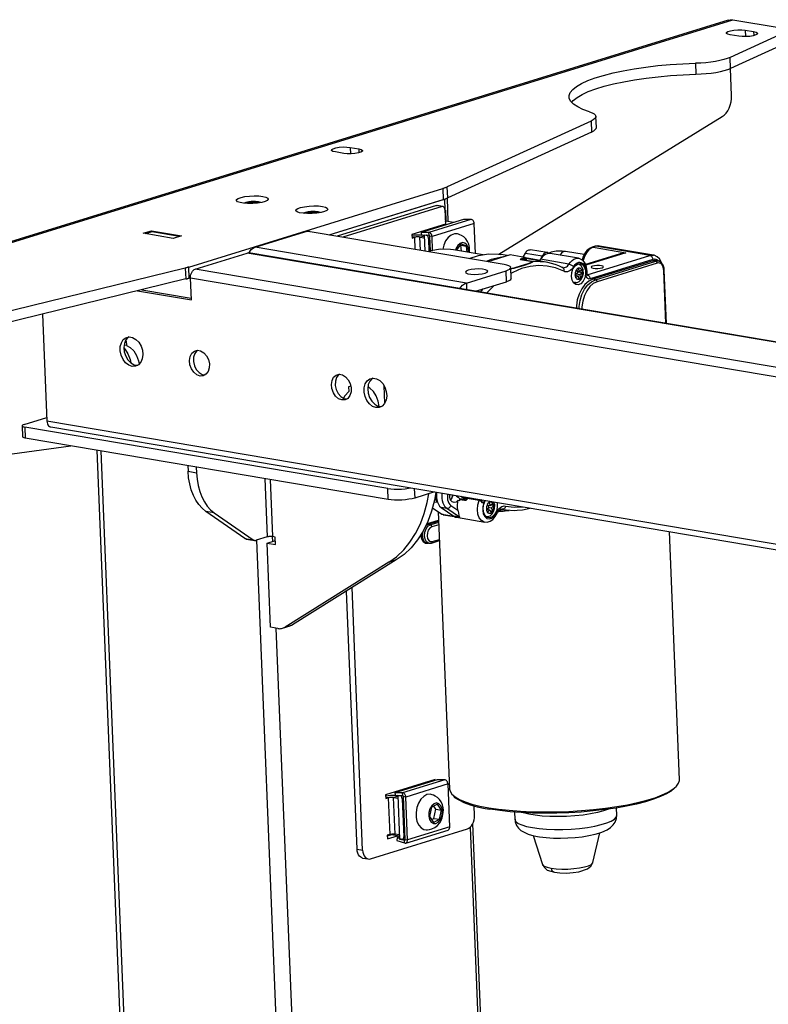
# Model space of a CAD drawing. Extents: x 4 to 230, y 2 to 161.
# Drawn here: x 176 to 183, y 79 to 89 of the extents above; entities that cross this region are included whole.
import ezdxf

# ---------------------------------------------------------------- set-up
doc = ezdxf.new("R2010")
doc.units = 0
doc.header["$MEASUREMENT"] = 0
doc.layers.get('0').update_dxf_attribs({"linetype": 'CONTINUOUS'})

msp = doc.modelspace()

# ---------------------------------------------------------------- linework, layer by layer
at = {"color": 7, "linetype": 'CONTINUOUS'}
for p, q in [((183.012, 89.107), (168.24, 84.543)), ((168.285, 84.546), (183.058, 89.11)), ((183.058, 89.11), (183.544, 89.028)), ((183.586, 88.971), (183.031, 88.717)), ((183.12, 88.938), (183.031, 88.953)), ((183.187, 89.001), (183.276, 88.986)), ((183.187, 89.001), (183.19, 88.934)), ((183.276, 88.986), (183.277, 88.945)), ((183.59, 88.857), (183.036, 88.602)), ((183.036, 88.602), (183.031, 88.717)), ((182.669, 88.656), (182.674, 88.541)), ((183.046, 88.318), (183.034, 88.602)), ((180.616, 86.662), (182.949, 88.099)), ((181.635, 87.986), (181.63, 88.101)), ((181.579, 88.052), (180.079, 87.365)), ((181.579, 88.052), (181.584, 87.937)), ((181.584, 87.937), (180.084, 87.25)), ((179, 87.715), (178.911, 87.73)), ((179.066, 87.778), (179.155, 87.763)), ((179.066, 87.778), (179.069, 87.71)), ((179.155, 87.763), (179.157, 87.721)), ((177.381, 86.528), (180.032, 87.347)), ((180.032, 87.347), (180.037, 87.233)), ((180.084, 87.25), (180.079, 87.365)), ((178.019, 87.205), (177.99, 87.192)), ((178.076, 87.206), (178.019, 87.205)), ((178.019, 87.192), (178.019, 87.205)), ((178.099, 87.197), (178.076, 87.206)), ((178.076, 87.194), (178.076, 87.206)), ((178.845, 86.865), (180.051, 87.237)), ((178.845, 86.865), (180.037, 87.233)), ((179.966, 87.17), (178.93, 86.85)), ((180.026, 87.16), (179.966, 87.17)), ((180.034, 87.161), (179.975, 87.171)), ((180.051, 87.237), (180.055, 87.123)), ((180.09, 87.003), (180.08, 87.249)), ((178.64, 87.099), (178.611, 87.087)), ((178.697, 87.101), (178.64, 87.099)), ((178.641, 87.087), (178.64, 87.099)), ((178.721, 87.092), (178.697, 87.101)), ((178.698, 87.089), (178.697, 87.101)), ((180.026, 87.16), (178.99, 86.84)), ((180.053, 87.13), (180.059, 86.977)), ((180.053, 87.123), (180.06, 87.122)), ((180.054, 87.12), (180.06, 87.122)), ((180.06, 87.122), (180.065, 87.007)), ((180.059, 86.977), (179.709, 86.869)), ((180.247, 87.026), (179.807, 86.89)), ((180.326, 87.026), (179.885, 86.89)), ((180.361, 86.983), (179.92, 86.847)), ((180.058, 87.005), (180.065, 87.007)), ((180.143, 86.994), (180.065, 87.007)), ((180.326, 87.026), (180.247, 87.026)), ((180.373, 86.67), (180.361, 86.983)), ((176.906, 86.881), (176.992, 86.908)), ((177.22, 86.828), (176.906, 86.881)), ((176.997, 86.897), (176.931, 86.877)), ((176.992, 86.908), (177.305, 86.854)), ((176.992, 86.896), (176.992, 86.908)), ((177.286, 86.848), (176.997, 86.897)), ((178.073, 86.735), (178.592, 86.895)), ((180.674, 86.555), (178.647, 86.898)), ((179.709, 86.869), (179.711, 86.831)), ((179.711, 86.87), (179.712, 86.857)), ((179.807, 86.89), (179.811, 86.859)), ((179.885, 86.89), (179.807, 86.89)), ((179.89, 86.86), (179.811, 86.859)), ((179.832, 86.898), (179.813, 86.901)), ((179.837, 86.859), (179.834, 86.859)), ((179.837, 86.866), (179.844, 86.696)), ((179.837, 86.866), (179.858, 86.863)), ((179.89, 86.86), (179.885, 86.89)), ((177.305, 86.854), (177.22, 86.828)), ((179.737, 86.839), (179.71, 86.843)), ((179.711, 86.831), (179.737, 86.839)), ((179.737, 86.839), (179.742, 86.713)), ((179.792, 86.842), (179.838, 86.856)), ((179.792, 86.842), (179.838, 86.834)), ((179.798, 86.704), (179.792, 86.842)), ((179.897, 86.833), (179.883, 86.828)), ((179.883, 86.828), (179.888, 86.69)), ((179.92, 86.847), (179.897, 86.851)), ((179.903, 86.696), (179.897, 86.851)), ((179.926, 86.7), (179.92, 86.847)), ((180.221, 86.77), (180.174, 86.704)), ((180.222, 86.758), (180.215, 86.761)), ((180.281, 86.748), (180.221, 86.77)), ((180.229, 86.695), (180.222, 86.758)), ((180.222, 86.758), (180.281, 86.748)), ((177.447, 86.506), (177.992, 86.675)), ((207.233, 81.727), (177.992, 86.675)), ((207.249, 81.729), (178.008, 86.676)), ((180.278, 86.362), (178.073, 86.735)), ((180.452, 86.657), (180.144, 86.709)), ((180.288, 86.685), (180.281, 86.748)), ((180.734, 86.656), (180.502, 86.584)), ((180.707, 86.648), (180.638, 86.659)), ((180.888, 86.63), (180.734, 86.656)), ((180.89, 86.63), (180.736, 86.656)), ((180.871, 86.633), (180.894, 86.675)), ((180.894, 86.675), (181.071, 86.645)), ((181.123, 86.68), (180.946, 86.71)), ((181.447, 86.62), (181.152, 86.67)), ((181.507, 86.659), (181.313, 86.692)), ((181.882, 86.666), (181.523, 86.555)), ((181.942, 86.678), (181.525, 86.55)), ((181.621, 86.745), (181.591, 86.735)), ((181.631, 86.745), (181.601, 86.736)), ((181.601, 86.736), (181.942, 86.678)), ((182.193, 86.65), (181.631, 86.745)), ((182.23, 86.653), (181.668, 86.748)), ((180.966, 86.586), (180.842, 86.607)), ((180.843, 86.608), (180.967, 86.587)), ((180.894, 86.629), (181.048, 86.602)), ((181.112, 86.581), (180.9, 86.617)), ((181.048, 86.602), (181.043, 86.593)), ((181.071, 86.645), (181.048, 86.602)), ((181.349, 86.56), (181.053, 86.61)), ((181.503, 86.557), (181.503, 86.557)), ((181.538, 86.448), (182.193, 86.65)), ((182.224, 86.607), (181.569, 86.404)), ((182.225, 86.595), (181.597, 86.401)), ((181.626, 86.396), (182.255, 86.59)), ((182.27, 86.569), (181.642, 86.375)), ((182.255, 86.59), (182.225, 86.595)), ((182.279, 86.592), (182.249, 86.597)), ((177.344, 86.518), (169.021, 84.475)), ((177.344, 86.518), (177.349, 86.404)), ((177.386, 86.414), (177.381, 86.528)), ((206.688, 81.559), (177.447, 86.506)), ((180.278, 86.362), (180.693, 86.49)), ((180.697, 86.376), (180.693, 86.49)), ((180.746, 86.409), (180.741, 86.523)), ((181.412, 86.449), (181.411, 86.448)), ((181.438, 86.467), (181.412, 86.449)), ((181.424, 86.442), (181.421, 86.455)), ((181.426, 86.458), (181.464, 86.452)), ((181.43, 86.505), (181.43, 86.503)), ((181.43, 86.503), (181.438, 86.467)), ((181.434, 86.484), (181.458, 86.48)), ((181.437, 86.471), (181.447, 86.478)), ((181.447, 86.478), (181.446, 86.482)), ((181.447, 86.478), (181.491, 86.47)), ((181.45, 86.517), (181.449, 86.519)), ((181.458, 86.48), (181.45, 86.517)), ((181.484, 86.498), (181.458, 86.48)), ((181.464, 86.452), (181.49, 86.47)), ((181.472, 86.415), (181.464, 86.452)), ((181.485, 86.499), (181.484, 86.498)), ((181.49, 86.47), (181.491, 86.47)), ((182.361, 85.939), (182.339, 86.493)), ((182.366, 85.938), (182.344, 86.496)), ((177.349, 86.404), (169.026, 84.361)), ((177.386, 86.414), (177.399, 86.418)), ((177.408, 86.185), (177.399, 86.414)), ((206.599, 81.474), (177.399, 86.414)), ((180.278, 86.362), (180.281, 86.291)), ((180.374, 86.276), (180.697, 86.376)), ((181.393, 86.369), (181.405, 86.367)), ((181.412, 86.444), (181.444, 86.438)), ((181.417, 86.42), (181.418, 86.421)), ((181.418, 86.421), (181.444, 86.438)), ((181.444, 86.438), (181.452, 86.402)), ((181.449, 86.417), (181.472, 86.413)), ((181.452, 86.402), (181.453, 86.4)), ((181.472, 86.413), (181.472, 86.415)), ((181.626, 86.396), (181.597, 86.401)), ((176.845, 86.28), (177.408, 86.185)), ((176.89, 86.291), (177.407, 86.203)), ((180.425, 86.267), (180.454, 86.3)), ((175.856, 86.037), (175.901, 84.921)), ((176.718, 85.755), (176.728, 85.758)), ((176.728, 85.758), (176.73, 85.71)), ((176.73, 85.71), (176.706, 85.714)), ((179.073, 85.286), (179.048, 85.279)), ((179.048, 85.279), (179.05, 85.231)), ((179.429, 85.109), (179.421, 85.287)), ((175.662, 84.884), (175.9, 84.958)), ((203.507, 80.251), (175.901, 84.921)), ((175.642, 84.871), (175.647, 84.756)), ((179.457, 84.217), (175.669, 84.858)), ((175.669, 84.858), (175.674, 84.743)), ((175.94, 84.86), (203.409, 80.212)), ((179.462, 84.102), (175.674, 84.743)), ((168.396, 83.6), (176.149, 84.663)), ((176.422, 84.617), (177.199, 65.483)), ((176.462, 84.61), (177.239, 65.464)), ((177.371, 84.456), (177.374, 84.397)), ((177.374, 84.397), (177.463, 84.382)), ((177.46, 84.441), (177.463, 84.382)), ((178.174, 84.32), (178.198, 83.711)), ((178.23, 84.311), (178.254, 83.714)), ((179.462, 84.102), (179.457, 84.217)), ((179.735, 84.217), (179.739, 84.117)), ((179.947, 84.182), (179.739, 84.117)), ((179.963, 84.179), (179.961, 84.175)), ((180.193, 84.094), (180.208, 84.091)), ((180.207, 84.112), (180.257, 84.104)), ((180.26, 84.09), (180.21, 84.098)), ((180.257, 84.104), (180.219, 84.136)), ((180.248, 84.131), (180.27, 84.113)), ((180.411, 84.091), (180.287, 84.112)), ((180.437, 84.099), (180.439, 84.083)), ((180.461, 84.077), (180.476, 84.091)), ((180.476, 84.091), (180.471, 84.08)), ((179.926, 84.015), (180.022, 83.949)), ((179.943, 84.079), (179.976, 84.073)), ((180.074, 84.009), (180.015, 84.019)), ((180.015, 84.019), (180.146, 83.928)), ((180.205, 83.918), (180.074, 84.009)), ((180.117, 84.04), (180.19, 83.989)), ((180.458, 84.074), (180.461, 84.077)), ((180.464, 84.073), (180.46, 84.07)), ((180.471, 84.08), (180.464, 84.073)), ((180.489, 83.992), (180.487, 83.991)), ((180.512, 84.018), (180.489, 83.992)), ((180.495, 83.999), (180.523, 83.994)), ((180.497, 84.052), (180.498, 84.05)), ((180.498, 84.05), (180.512, 84.018)), ((180.499, 83.968), (180.523, 83.994)), ((180.501, 84.043), (180.53, 84.038)), ((180.507, 83.997), (180.502, 84.008)), ((180.506, 84.033), (180.513, 84.041)), ((180.512, 84.019), (180.54, 84.014)), ((180.516, 84.07), (180.515, 84.072)), ((180.53, 84.038), (180.516, 84.07)), ((180.523, 83.994), (180.537, 83.963)), ((180.526, 83.986), (180.555, 83.981)), ((180.553, 84.065), (180.53, 84.038)), ((180.537, 84.047), (180.565, 84.042)), ((180.54, 84.014), (180.564, 84.04)), ((180.555, 83.983), (180.54, 84.014)), ((180.554, 84.066), (180.553, 84.065)), ((180.555, 83.981), (180.555, 83.983)), ((180.564, 84.04), (180.565, 84.042)), ((180.651, 83.999), (180.624, 83.999)), ((180.648, 84), (180.674, 83.996)), ((180.651, 84), (180.649, 84.001)), ((180.674, 83.996), (180.651, 84)), ((177.648, 83.963), (177.559, 83.978)), ((177.966, 83.695), (177.559, 83.978)), ((177.648, 83.963), (178.055, 83.68)), ((179.871, 83.85), (179.989, 83.887)), ((179.985, 83.975), (180.103, 81.079)), ((180.036, 83.944), (180.022, 83.949)), ((180.022, 83.949), (180.146, 83.928)), ((180.036, 83.943), (180.154, 83.923)), ((180.205, 83.918), (180.146, 83.928)), ((180.174, 83.916), (180.47, 83.866)), ((180.498, 83.967), (180.499, 83.968)), ((180.537, 83.963), (180.537, 83.961)), ((179.878, 83.842), (179.857, 83.83)), ((179.865, 83.848), (179.871, 83.85)), ((179.989, 83.876), (179.878, 83.842)), ((179.901, 83.838), (179.878, 83.842)), ((179.901, 83.838), (179.99, 83.865)), ((179.991, 83.839), (179.917, 83.816)), ((177.966, 83.695), (178.055, 83.68)), ((177.98, 83.689), (178.069, 83.674)), ((178.198, 83.711), (178.085, 83.676)), ((178.087, 83.676), (178.837, 65.194)), ((178.252, 83.714), (178.254, 83.664)), ((178.284, 83.709), (178.254, 83.714)), ((178.287, 83.632), (178.284, 83.709)), ((179.914, 83.647), (179.997, 83.673)), ((179.923, 83.663), (179.997, 83.686)), ((182.502, 81.177), (182.397, 83.767)), ((178.198, 83.647), (178.276, 83.671)), ((178.234, 82.768), (178.198, 83.647)), ((178.198, 83.647), (178.287, 83.632)), ((178.276, 83.671), (178.285, 83.669)), ((179.865, 83.649), (179.889, 83.645)), ((179.885, 83.646), (179.88, 83.644)), ((179.547, 83.471), (178.464, 82.793)), ((179.547, 83.471), (179.469, 83.447)), ((179.469, 83.447), (178.386, 82.769)), ((179.196, 80.441), (179.085, 83.182)), ((179.137, 80.451), (179.028, 83.146)), ((178.311, 82.755), (178.234, 82.768)), ((178.291, 82.758), (179.004, 65.203)), ((178.361, 82.758), (178.439, 82.782)), ((178.386, 82.769), (178.464, 82.793)), ((179.954, 81.178), (179.435, 81.018)), ((179.973, 81.175), (179.533, 81.039)), ((180.052, 81.175), (179.611, 81.039)), ((180.087, 81.132), (179.646, 80.996)), ((179.869, 81.143), (179.85, 81.146)), ((179.896, 81.16), (179.896, 81.152)), ((179.954, 81.169), (179.954, 81.178)), ((180.052, 81.175), (179.973, 81.175)), ((180.105, 80.684), (180.087, 81.132)), ((179.435, 81.018), (179.437, 80.98)), ((179.437, 81.019), (179.438, 81.006)), ((179.518, 80.991), (179.563, 81.005)), ((179.533, 81.039), (179.537, 81.008)), ((179.611, 81.039), (179.533, 81.039)), ((179.615, 81.009), (179.537, 81.008)), ((179.558, 81.047), (179.539, 81.05)), ((179.563, 81.008), (179.56, 81.008)), ((179.563, 81.015), (179.582, 80.557)), ((179.563, 81.015), (179.584, 81.012)), ((179.615, 81.009), (179.611, 81.039)), ((179.646, 80.996), (179.622, 81)), ((179.641, 80.552), (179.622, 81)), ((179.463, 80.988), (179.436, 80.992)), ((179.437, 80.98), (179.463, 80.988)), ((179.463, 80.988), (179.478, 80.606)), ((179.518, 80.991), (179.564, 80.983)), ((179.534, 80.609), (179.518, 80.991)), ((179.623, 80.982), (179.609, 80.977)), ((179.609, 80.977), (179.625, 80.58)), ((179.664, 80.548), (179.646, 80.996)), ((179.978, 80.921), (179.914, 80.889)), ((179.961, 80.868), (179.939, 80.901)), ((180.02, 80.858), (179.978, 80.921)), ((180.363, 80.802), (180.358, 80.904)), ((179.914, 80.889), (179.894, 80.794)), ((179.894, 80.794), (179.936, 80.731)), ((179.94, 80.773), (179.961, 80.868)), ((179.961, 80.868), (180.02, 80.858)), ((179.999, 80.763), (180.02, 80.858)), ((180.782, 80.838), (180.785, 80.763)), ((181.847, 80.806), (181.844, 80.881)), ((179.916, 80.761), (179.94, 80.773)), ((179.936, 80.731), (179.999, 80.763)), ((179.94, 80.773), (179.999, 80.763)), ((180.951, 65.815), (180.346, 80.718)), ((179.279, 80.351), (180.289, 80.663)), ((179.478, 80.606), (179.452, 80.598)), ((179.452, 80.598), (179.454, 80.56)), ((179.498, 80.602), (179.453, 80.587)), ((179.498, 80.602), (179.453, 80.587)), ((179.454, 80.56), (179.558, 80.592)), ((179.498, 80.602), (179.477, 80.605)), ((179.58, 80.588), (179.498, 80.602)), ((179.58, 80.601), (179.534, 80.609)), ((179.646, 80.515), (180.087, 80.651)), ((180.105, 80.684), (179.664, 80.548)), ((179.835, 80.658), (179.861, 80.654)), ((180.317, 80.679), (180.921, 65.795)), ((180.976, 80.594), (181.073, 80.291)), ((181.599, 80.312), (181.671, 80.622)), ((179.555, 80.572), (179.553, 80.542)), ((179.553, 80.542), (179.632, 80.516)), ((179.581, 80.58), (179.555, 80.572)), ((179.555, 80.572), (179.634, 80.545)), ((179.582, 80.557), (179.602, 80.553)), ((179.61, 80.554), (179.64, 80.563)), ((179.625, 80.58), (179.639, 80.584)), ((179.632, 80.516), (179.634, 80.545)), ((179.639, 80.547), (179.634, 80.545)), ((179.641, 80.552), (179.664, 80.548)), ((179.137, 80.451), (179.196, 80.441)), ((179.195, 80.359), (179.254, 80.349))]:
    msp.add_line(p, q, dxfattribs=at)
at = {"color": 7, "linetype": 'CONTINUOUS', "flags": 128}
for points in [[(183.012, 89.107), (183.032, 89.111), (183.058, 89.11)], [(183.031, 88.953), (183.006, 88.96), (182.993, 88.968), (182.993, 88.978), (183.008, 88.988), (183.035, 88.996), (183.071, 89.002), (183.112, 89.005), (183.152, 89.005), (183.187, 89.001)], [(183.276, 88.986), (183.301, 88.98), (183.315, 88.971), (183.314, 88.961), (183.299, 88.952), (183.272, 88.943), (183.236, 88.937), (183.195, 88.934), (183.155, 88.934), (183.12, 88.938)], [(183.031, 88.717), (183.001, 88.705), (182.965, 88.694), (182.924, 88.684), (182.878, 88.675), (182.829, 88.668), (182.777, 88.662), (182.724, 88.658), (182.669, 88.656)], [(181.563, 88.149), (181.495, 88.174), (181.44, 88.2), (181.397, 88.228), (181.368, 88.258), (181.352, 88.288), (181.351, 88.319), (181.363, 88.351), (181.389, 88.383), (181.429, 88.414), (181.481, 88.445), (181.546, 88.475), (181.623, 88.504), (181.711, 88.53), (181.809, 88.555), (181.915, 88.578), (182.03, 88.598), (182.15, 88.616), (182.276, 88.631), (182.405, 88.642), (182.537, 88.651), (182.669, 88.656)], [(181.376, 88.248), (181.394, 88.268), (181.433, 88.3), (181.486, 88.331), (181.551, 88.36), (181.628, 88.389), (181.716, 88.416), (181.813, 88.441), (181.92, 88.463), (182.034, 88.484), (182.155, 88.501), (182.28, 88.516), (182.41, 88.528), (182.542, 88.536), (182.674, 88.541)], [(182.674, 88.541), (182.728, 88.544), (182.782, 88.548), (182.834, 88.553), (182.883, 88.561), (182.929, 88.569), (182.97, 88.579), (183.006, 88.59), (183.036, 88.602)], [(182.949, 88.099), (182.97, 88.115), (182.99, 88.135), (183.007, 88.16), (183.021, 88.188), (183.033, 88.219), (183.041, 88.252), (183.045, 88.285), (183.046, 88.318)], [(181.563, 88.149), (181.59, 88.139), (181.611, 88.128), (181.624, 88.116), (181.63, 88.103), (181.628, 88.091), (181.619, 88.078), (181.603, 88.065), (181.579, 88.052)], [(181.584, 87.937), (181.607, 87.95), (181.624, 87.963), (181.633, 87.976), (181.635, 87.986)], [(178.911, 87.73), (178.885, 87.736), (178.872, 87.745), (178.873, 87.755), (178.888, 87.764), (178.915, 87.773), (178.95, 87.779), (178.991, 87.782), (179.031, 87.781), (179.066, 87.778)], [(179.155, 87.763), (179.181, 87.756), (179.194, 87.747), (179.193, 87.738), (179.178, 87.728), (179.151, 87.72), (179.115, 87.714), (179.075, 87.711), (179.035, 87.711), (179, 87.715)], [(178.154, 87.266), (178.186, 87.258), (178.206, 87.248), (178.211, 87.237), (178.201, 87.225), (178.178, 87.213), (178.142, 87.204), (178.098, 87.197), (178.049, 87.193), (177.999, 87.192), (177.954, 87.195), (177.916, 87.202), (177.89, 87.211), (177.878, 87.222), (177.88, 87.233), (177.897, 87.245), (177.927, 87.256), (177.967, 87.264), (178.014, 87.27), (178.064, 87.272), (178.112, 87.271), (178.154, 87.266)], [(180.079, 87.365), (180.074, 87.363), (180.069, 87.36), (180.063, 87.358), (180.057, 87.356), (180.052, 87.354), (180.045, 87.352), (180.039, 87.35), (180.032, 87.347)], [(178.032, 87.213), (178.008, 87.21), (177.977, 87.204), (177.959, 87.196)], [(178.124, 87.2), (178.116, 87.205), (178.096, 87.21), (178.069, 87.213), (178.038, 87.212), (178.008, 87.209), (177.984, 87.203), (177.969, 87.196), (177.967, 87.194)], [(178.134, 87.203), (178.131, 87.204), (178.108, 87.21), (178.078, 87.214), (178.042, 87.214), (178.032, 87.213)], [(178.776, 87.161), (178.808, 87.153), (178.827, 87.143), (178.833, 87.131), (178.823, 87.119), (178.799, 87.108), (178.764, 87.099), (178.719, 87.091), (178.67, 87.087), (178.621, 87.087), (178.575, 87.09), (178.538, 87.096), (178.512, 87.105), (178.499, 87.116), (178.502, 87.128), (178.518, 87.14), (178.548, 87.151), (178.589, 87.159), (178.636, 87.165), (178.686, 87.167), (178.734, 87.166), (178.776, 87.161)], [(179.966, 87.17), (179.972, 87.171), (179.975, 87.171)], [(180.037, 87.233), (180.044, 87.235), (180.05, 87.237), (180.056, 87.239), (180.062, 87.241), (180.068, 87.243), (180.073, 87.246), (180.079, 87.248), (180.084, 87.25)], [(180.051, 87.237), (180.064, 87.242), (180.065, 87.243)], [(178.654, 87.108), (178.629, 87.105), (178.598, 87.099), (178.58, 87.09)], [(178.746, 87.095), (178.738, 87.1), (178.718, 87.105), (178.691, 87.108), (178.66, 87.107), (178.63, 87.104), (178.605, 87.098), (178.591, 87.091), (178.588, 87.089)], [(178.755, 87.098), (178.753, 87.099), (178.73, 87.105), (178.699, 87.109), (178.664, 87.109), (178.654, 87.108)], [(180.053, 87.13), (180.052, 87.137), (180.051, 87.144), (180.048, 87.15), (180.044, 87.155), (180.04, 87.158), (180.036, 87.161), (180.031, 87.161), (180.026, 87.16)], [(180.361, 86.983), (180.36, 86.991), (180.357, 86.999), (180.354, 87.007), (180.35, 87.013), (180.344, 87.019), (180.338, 87.023), (180.332, 87.026), (180.326, 87.026)], [(178.647, 86.898), (178.641, 86.899), (178.634, 86.9), (178.626, 86.9), (178.619, 86.899), (178.611, 86.899), (178.604, 86.898), (178.597, 86.897), (178.592, 86.895)], [(179.811, 86.862), (179.804, 86.862), (179.782, 86.862), (179.759, 86.862), (179.736, 86.86), (179.714, 86.857), (179.712, 86.857)], [(179.883, 86.828), (179.882, 86.834), (179.88, 86.84), (179.878, 86.846), (179.875, 86.851), (179.871, 86.855), (179.867, 86.859), (179.862, 86.861), (179.858, 86.863)], [(179.92, 86.847), (179.919, 86.855), (179.917, 86.863), (179.913, 86.871), (179.909, 86.877), (179.904, 86.883), (179.898, 86.887), (179.891, 86.89), (179.885, 86.89)], [(179.897, 86.851), (179.896, 86.852), (179.896, 86.854), (179.895, 86.856), (179.894, 86.857), (179.893, 86.858), (179.892, 86.859), (179.891, 86.859), (179.89, 86.86)], [(180.196, 86.871), (180.187, 86.874), (180.153, 86.875), (180.12, 86.863), (180.089, 86.837), (180.062, 86.801), (180.042, 86.757), (180.031, 86.714)], [(180.31, 86.681), (180.312, 86.713), (180.31, 86.733), (180.303, 86.766), (180.29, 86.797), (180.272, 86.822), (180.251, 86.843), (180.228, 86.857), (180.21, 86.866), (180.196, 86.871)], [(179.792, 86.842), (179.786, 86.843), (179.779, 86.843), (179.772, 86.843), (179.764, 86.843), (179.756, 86.843), (179.749, 86.842), (179.743, 86.84), (179.737, 86.839)], [(180.302, 86.682), (180.302, 86.692), (180.298, 86.73), (180.284, 86.76), (180.263, 86.779), (180.238, 86.784), (180.212, 86.775), (180.188, 86.753), (180.17, 86.72), (180.166, 86.705)], [(177.992, 86.675), (178.002, 86.676), (178.008, 86.676)], [(178.006, 86.676), (178.017, 86.692), (178.034, 86.711), (178.053, 86.726), (178.073, 86.735)], [(180.144, 86.707), (180.112, 86.713), (180.01, 86.715), (179.906, 86.697), (179.888, 86.69)], [(180.308, 86.617), (180.406, 86.65), (180.51, 86.666), (180.613, 86.663), (180.638, 86.658)], [(180.734, 86.656), (180.735, 86.656), (180.736, 86.656)], [(180.894, 86.675), (180.91, 86.697), (180.929, 86.709), (180.945, 86.709)], [(181.152, 86.67), (181.143, 86.67), (181.123, 86.668), (181.104, 86.661), (181.086, 86.648), (181.069, 86.631), (181.053, 86.61)], [(181.142, 86.67), (181.136, 86.675), (181.127, 86.679), (181.117, 86.681), (181.107, 86.679), (181.097, 86.674), (181.087, 86.667), (181.079, 86.657), (181.071, 86.645)], [(181.313, 86.692), (181.278, 86.696), (181.214, 86.695), (181.163, 86.683), (181.142, 86.673)], [(181.313, 86.692), (181.292, 86.69), (181.27, 86.675), (181.254, 86.652)], [(181.591, 86.735), (181.57, 86.726), (181.54, 86.704), (181.514, 86.672), (181.494, 86.631), (181.486, 86.603)], [(181.601, 86.736), (181.579, 86.726), (181.557, 86.709), (181.538, 86.687), (181.521, 86.66), (181.507, 86.63), (181.498, 86.596), (181.496, 86.59)], [(181.591, 86.735), (181.595, 86.736), (181.601, 86.736)], [(181.667, 86.747), (181.642, 86.749), (181.621, 86.745)], [(181.631, 86.745), (181.625, 86.745), (181.621, 86.745)], [(181.668, 86.748), (181.654, 86.749), (181.631, 86.745)], [(181.86, 86.659), (181.87, 86.664), (181.941, 86.678), (181.942, 86.678)], [(181.942, 86.678), (181.941, 86.678), (181.882, 86.665)], [(182.193, 86.65), (182.216, 86.654), (182.23, 86.653)], [(180.662, 86.634), (180.63, 86.629), (180.537, 86.607), (180.485, 86.587)], [(180.693, 86.49), (180.715, 86.498), (180.731, 86.507), (180.74, 86.517), (180.741, 86.526), (180.735, 86.535), (180.721, 86.543), (180.701, 86.55), (180.674, 86.555)], [(180.741, 86.512), (180.743, 86.513), (180.754, 86.515), (180.768, 86.518), (180.789, 86.524), (180.935, 86.569), (180.965, 86.582), (180.968, 86.585), (180.968, 86.586), (180.967, 86.586), (180.966, 86.586)], [(180.967, 86.587), (180.969, 86.586), (180.97, 86.586), (180.97, 86.585), (180.968, 86.581), (180.941, 86.566), (180.872, 86.54), (180.794, 86.52), (180.773, 86.515), (180.757, 86.512), (180.746, 86.511), (180.743, 86.51)], [(180.842, 86.607), (180.842, 86.607), (180.841, 86.608), (180.841, 86.608), (180.841, 86.609), (180.842, 86.61), (180.844, 86.611), (180.848, 86.613), (180.853, 86.616), (180.862, 86.62), (180.888, 86.629)], [(180.842, 86.607), (180.842, 86.607), (180.842, 86.607), (180.842, 86.607), (180.843, 86.607), (180.843, 86.608), (180.843, 86.608), (180.843, 86.608), (180.843, 86.608)], [(180.896, 86.62), (180.869, 86.615), (180.859, 86.613), (180.852, 86.611), (180.848, 86.61), (180.846, 86.609), (180.844, 86.609), (180.843, 86.608), (180.843, 86.608), (180.843, 86.608), (180.843, 86.608), (180.843, 86.608), (180.843, 86.608)], [(180.903, 86.61), (180.896, 86.61), (180.888, 86.61), (180.881, 86.61), (180.873, 86.61), (180.866, 86.609), (180.858, 86.609), (180.851, 86.608), (180.843, 86.608)], [(180.888, 86.629), (180.888, 86.629), (180.889, 86.63), (180.888, 86.63)], [(180.888, 86.63), (180.888, 86.63), (180.888, 86.63), (180.888, 86.63), (180.888, 86.63), (180.888, 86.63), (180.888, 86.63), (180.888, 86.63), (180.888, 86.63)], [(180.888, 86.63), (180.89, 86.63), (180.892, 86.63), (180.894, 86.629), (180.894, 86.629)], [(180.888, 86.63), (180.889, 86.63), (180.89, 86.63)], [(180.888, 86.629), (180.889, 86.629), (180.89, 86.628), (180.892, 86.627), (180.893, 86.626), (180.894, 86.625), (180.895, 86.624), (180.895, 86.622), (180.896, 86.62)], [(180.892, 86.63), (180.891, 86.63), (180.89, 86.63)], [(180.899, 86.621), (180.899, 86.622), (180.897, 86.626), (180.895, 86.628), (180.894, 86.629)], [(180.899, 86.621), (180.899, 86.621), (180.899, 86.621), (180.898, 86.621), (180.896, 86.62)], [(180.903, 86.61), (180.902, 86.61), (180.9, 86.611), (180.899, 86.612), (180.898, 86.613), (180.897, 86.615), (180.896, 86.617), (180.896, 86.619), (180.896, 86.62)], [(180.906, 86.611), (180.906, 86.612), (180.905, 86.612), (180.904, 86.612), (180.902, 86.615), (180.9, 86.618), (180.899, 86.621)], [(180.903, 86.61), (180.907, 86.61), (180.909, 86.61), (180.909, 86.611), (180.906, 86.612), (180.901, 86.612)], [(180.966, 86.586), (180.966, 86.586), (180.967, 86.586), (180.967, 86.586), (180.967, 86.586), (180.967, 86.586), (180.967, 86.587), (180.967, 86.587), (180.967, 86.587)], [(180.967, 86.587), (181.007, 86.589), (181.047, 86.588), (181.087, 86.585), (181.126, 86.579), (181.164, 86.57), (181.202, 86.558), (181.239, 86.544), (181.276, 86.526)], [(181.053, 86.61), (181.046, 86.599), (181.041, 86.593)], [(181.288, 86.522), (181.295, 86.522), (181.304, 86.523), (181.314, 86.526), (181.324, 86.532), (181.333, 86.539), (181.342, 86.549), (181.349, 86.56)], [(181.349, 86.56), (181.365, 86.581), (181.382, 86.598), (181.4, 86.611), (181.419, 86.618), (181.439, 86.62), (181.447, 86.62)], [(181.349, 86.56), (181.356, 86.558), (181.362, 86.556), (181.369, 86.553), (181.376, 86.549), (181.382, 86.545), (181.388, 86.54), (181.393, 86.535), (181.397, 86.531)], [(181.375, 86.431), (181.378, 86.472), (181.391, 86.511), (181.412, 86.541), (181.438, 86.56), (181.465, 86.565), (181.49, 86.555), (181.509, 86.531), (181.521, 86.496), (181.522, 86.456), (181.514, 86.416), (181.497, 86.381), (181.473, 86.355), (181.446, 86.343), (181.42, 86.346), (181.397, 86.364), (181.381, 86.393), (181.375, 86.431)], [(181.503, 86.557), (181.491, 86.567), (181.478, 86.574), (181.464, 86.576), (181.449, 86.575), (181.435, 86.569), (181.421, 86.56), (181.408, 86.547), (181.397, 86.531)], [(181.497, 86.498), (181.491, 86.517), (181.475, 86.541), (181.453, 86.557), (181.438, 86.56)], [(181.502, 86.589), (181.485, 86.604), (181.457, 86.617), (181.446, 86.618)], [(181.538, 86.462), (181.539, 86.486), (181.533, 86.529), (181.517, 86.568), (181.502, 86.589)], [(181.502, 86.589), (181.504, 86.587), (181.506, 86.582), (181.507, 86.576), (181.507, 86.57), (181.506, 86.564), (181.503, 86.557)], [(181.502, 86.589), (181.504, 86.587), (181.506, 86.582), (181.507, 86.576), (181.507, 86.57), (181.506, 86.564), (181.503, 86.557)], [(181.528, 86.461), (181.529, 86.475), (181.528, 86.489), (181.527, 86.503), (181.524, 86.516), (181.52, 86.528), (181.515, 86.539), (181.51, 86.549), (181.503, 86.557)], [(182.193, 86.65), (182.199, 86.648), (182.205, 86.645), (182.21, 86.641), (182.215, 86.635), (182.219, 86.629), (182.222, 86.622), (182.224, 86.614), (182.224, 86.607)], [(182.288, 86.59), (182.276, 86.6), (182.26, 86.607), (182.242, 86.61), (182.224, 86.607)], [(182.249, 86.597), (182.24, 86.598), (182.225, 86.595)], [(182.319, 86.567), (182.316, 86.576), (182.295, 86.613), (182.269, 86.637), (182.239, 86.651), (182.23, 86.651)], [(182.255, 86.59), (182.27, 86.593), (182.279, 86.592)], [(182.27, 86.569), (182.27, 86.572), (182.269, 86.576), (182.267, 86.58), (182.265, 86.583), (182.263, 86.586), (182.26, 86.588), (182.257, 86.589), (182.255, 86.59)], [(182.339, 86.493), (182.337, 86.511), (182.332, 86.528), (182.326, 86.543), (182.317, 86.555), (182.307, 86.564), (182.295, 86.569), (182.283, 86.571), (182.27, 86.569)], [(182.344, 86.496), (182.342, 86.516), (182.331, 86.55), (182.313, 86.574), (182.291, 86.589), (182.278, 86.59)], [(177.381, 86.528), (177.377, 86.527), (177.372, 86.526), (177.368, 86.524), (177.363, 86.523), (177.359, 86.522), (177.354, 86.521), (177.349, 86.519), (177.344, 86.518)], [(177.399, 86.414), (177.399, 86.429), (177.401, 86.444), (177.406, 86.459), (177.412, 86.473), (177.419, 86.485), (177.428, 86.494), (177.437, 86.502), (177.447, 86.506)], [(180.297, 86.495), (180.276, 86.486), (180.268, 86.476), (180.274, 86.467), (180.294, 86.459), (180.324, 86.454), (180.363, 86.452), (180.404, 86.453), (180.442, 86.458), (180.474, 86.465), (180.496, 86.474), (180.504, 86.484), (180.497, 86.493), (180.478, 86.501), (180.447, 86.506), (180.409, 86.509), (180.368, 86.507), (180.329, 86.503), (180.297, 86.495)], [(181.294, 86.484), (181.21, 86.519), (181.123, 86.539), (181.034, 86.545), (180.943, 86.535), (180.853, 86.512), (180.763, 86.473), (180.744, 86.463)], [(181.276, 86.526), (181.281, 86.525), (181.283, 86.524)], [(181.288, 86.523), (181.286, 86.523), (181.282, 86.524)], [(181.283, 86.524), (181.286, 86.522), (181.29, 86.517), (181.293, 86.512), (181.295, 86.506), (181.296, 86.499), (181.295, 86.491), (181.294, 86.484)], [(181.397, 86.531), (181.386, 86.515), (181.374, 86.502), (181.361, 86.491), (181.348, 86.484), (181.334, 86.479), (181.32, 86.478), (181.307, 86.479), (181.294, 86.484)], [(181.404, 86.368), (181.406, 86.367), (181.433, 86.368), (181.456, 86.379), (181.476, 86.399), (181.491, 86.426), (181.499, 86.46), (181.498, 86.493), (181.497, 86.498)], [(181.411, 86.448), (181.414, 86.434), (181.417, 86.42)], [(181.43, 86.503), (181.426, 86.498), (181.422, 86.492), (181.419, 86.486), (181.417, 86.479), (181.415, 86.471), (181.413, 86.464), (181.412, 86.456), (181.412, 86.449)], [(181.449, 86.519), (181.44, 86.512), (181.43, 86.505)], [(181.484, 86.498), (181.481, 86.503), (181.477, 86.508), (181.474, 86.511), (181.469, 86.514), (181.465, 86.516), (181.46, 86.518), (181.455, 86.518), (181.45, 86.517)], [(181.472, 86.415), (181.476, 86.42), (181.48, 86.426), (181.483, 86.433), (181.486, 86.44), (181.488, 86.447), (181.489, 86.454), (181.49, 86.462), (181.49, 86.47)], [(181.491, 86.47), (181.488, 86.485), (181.485, 86.499)], [(181.538, 86.462), (181.538, 86.462), (181.536, 86.461), (181.533, 86.461), (181.528, 86.461)], [(181.569, 86.404), (181.561, 86.403), (181.552, 86.405), (181.545, 86.409), (181.538, 86.416), (181.533, 86.425), (181.53, 86.436), (181.528, 86.448), (181.528, 86.461)], [(181.54, 86.444), (181.541, 86.444), (181.54, 86.446), (181.538, 86.45), (181.538, 86.457), (181.538, 86.462)], [(181.538, 86.448), (181.544, 86.446), (181.55, 86.443), (181.555, 86.438), (181.559, 86.433), (181.563, 86.426), (181.566, 86.419), (181.568, 86.412), (181.569, 86.404)], [(181.602, 86.517), (181.624, 86.515), (181.65, 86.515), (181.674, 86.517), (181.694, 86.522), (181.707, 86.528), (181.71, 86.534), (181.703, 86.539), (181.688, 86.543), (181.666, 86.546), (181.641, 86.545), (181.616, 86.543), (181.596, 86.538), (181.584, 86.533), (181.58, 86.527), (181.587, 86.521), (181.602, 86.517)], [(182.339, 86.493), (182.341, 86.494), (182.343, 86.495), (182.343, 86.496), (182.344, 86.496)], [(177.349, 86.404), (177.354, 86.405), (177.358, 86.406), (177.363, 86.407), (177.368, 86.409), (177.372, 86.41), (177.377, 86.411), (177.381, 86.412), (177.386, 86.414)], [(180.211, 86.303), (180.222, 86.319), (180.239, 86.338), (180.258, 86.353), (180.278, 86.362)], [(180.746, 86.409), (180.744, 86.402), (180.736, 86.393), (180.72, 86.384), (180.697, 86.376)], [(181.405, 86.367), (181.391, 86.372), (181.391, 86.372)], [(181.417, 86.367), (181.414, 86.366), (181.402, 86.358)], [(181.418, 86.421), (181.421, 86.415), (181.425, 86.411), (181.429, 86.407), (181.433, 86.404), (181.438, 86.402), (181.442, 86.401), (181.447, 86.401), (181.452, 86.402)], [(181.597, 86.401), (181.555, 86.381), (181.516, 86.347), (181.482, 86.301), (181.455, 86.247), (181.436, 86.186), (181.427, 86.122), (181.426, 86.095)], [(181.453, 86.4), (181.463, 86.406), (181.472, 86.413)], [(181.456, 86.092), (181.457, 86.117), (181.466, 86.181), (181.485, 86.242), (181.512, 86.296), (181.546, 86.342), (181.585, 86.376), (181.626, 86.396)], [(181.642, 86.375), (181.603, 86.356), (181.567, 86.324), (181.535, 86.282), (181.51, 86.231), (181.493, 86.174), (181.484, 86.115), (181.483, 86.088)], [(181.626, 86.396), (181.629, 86.395), (181.632, 86.394), (181.635, 86.392), (181.637, 86.389), (181.639, 86.386), (181.641, 86.382), (181.642, 86.378), (181.642, 86.375)], [(180.567, 86.335), (180.508, 86.277), (180.489, 86.256)], [(176.789, 85.492), (176.754, 85.505), (176.722, 85.53), (176.695, 85.565), (176.675, 85.608), (176.666, 85.654), (176.666, 85.699), (176.678, 85.739), (176.698, 85.771), (176.726, 85.791), (176.759, 85.799), (176.795, 85.793), (176.829, 85.774), (176.859, 85.744), (176.883, 85.704), (176.897, 85.66), (176.902, 85.614), (176.896, 85.571), (176.88, 85.534), (176.855, 85.507), (176.824, 85.493), (176.789, 85.492)], [(176.757, 85.799), (176.75, 85.795), (176.726, 85.768), (176.71, 85.732), (176.704, 85.688), (176.708, 85.643), (176.723, 85.598), (176.746, 85.559), (176.776, 85.528), (176.811, 85.509), (176.846, 85.503), (176.848, 85.503)], [(176.704, 85.684), (176.718, 85.668), (176.747, 85.621), (176.768, 85.565), (176.777, 85.528)], [(176.73, 85.71), (176.771, 85.688), (176.807, 85.653), (176.836, 85.606), (176.857, 85.55), (176.865, 85.516)], [(177.499, 85.391), (177.465, 85.404), (177.434, 85.43), (177.41, 85.466), (177.394, 85.509), (177.39, 85.553), (177.397, 85.595), (177.414, 85.628), (177.44, 85.651), (177.471, 85.66), (177.505, 85.654), (177.538, 85.634), (177.566, 85.603), (177.586, 85.563), (177.596, 85.518), (177.595, 85.475), (177.583, 85.437), (177.561, 85.409), (177.532, 85.393), (177.499, 85.391)], [(177.473, 85.66), (177.465, 85.653), (177.443, 85.625), (177.431, 85.587), (177.43, 85.543), (177.44, 85.499), (177.46, 85.459), (177.488, 85.428), (177.521, 85.408), (177.553, 85.402)], [(178.979, 85.141), (178.945, 85.154), (178.914, 85.18), (178.89, 85.216), (178.874, 85.259), (178.87, 85.303), (178.876, 85.344), (178.893, 85.378), (178.919, 85.401), (178.951, 85.409), (178.985, 85.404), (179.018, 85.384), (179.046, 85.352), (179.066, 85.312), (179.076, 85.268), (179.075, 85.225), (179.063, 85.187), (179.041, 85.158), (179.012, 85.142), (178.979, 85.141)], [(178.953, 85.409), (178.944, 85.403), (178.923, 85.374), (178.911, 85.336), (178.909, 85.293), (178.92, 85.249), (178.94, 85.209), (178.968, 85.177), (179.001, 85.157), (179.033, 85.152)], [(179.335, 85.062), (179.3, 85.074), (179.267, 85.099), (179.24, 85.135), (179.221, 85.177), (179.211, 85.223), (179.212, 85.268), (179.223, 85.308), (179.243, 85.34), (179.272, 85.361), (179.305, 85.369), (179.34, 85.363), (179.374, 85.343), (179.405, 85.313), (179.428, 85.274), (179.443, 85.229), (179.447, 85.183), (179.441, 85.14), (179.425, 85.103), (179.4, 85.077), (179.369, 85.062), (179.335, 85.062)], [(179.302, 85.368), (179.296, 85.364), (179.271, 85.337), (179.255, 85.301), (179.249, 85.258), (179.253, 85.212), (179.268, 85.167), (179.291, 85.128), (179.322, 85.097), (179.356, 85.078), (179.391, 85.072), (179.394, 85.072)], [(179.05, 85.231), (179.011, 85.184), (178.996, 85.159)], [(179.369, 85.074), (179.358, 85.127), (179.337, 85.183), (179.308, 85.23), (179.272, 85.265), (179.25, 85.278)], [(175.901, 84.921), (175.903, 84.907), (175.907, 84.893), (175.912, 84.881), (175.919, 84.872), (175.927, 84.865), (175.936, 84.86), (175.94, 84.86)], [(175.662, 84.884), (175.653, 84.881), (175.646, 84.877), (175.643, 84.874), (175.642, 84.87), (175.645, 84.866), (175.65, 84.863), (175.658, 84.86), (175.669, 84.858)], [(175.674, 84.743), (175.663, 84.746), (175.655, 84.748), (175.649, 84.752), (175.647, 84.755), (175.647, 84.756)], [(177.559, 83.978), (177.52, 84.01), (177.486, 84.048), (177.455, 84.094), (177.429, 84.145), (177.407, 84.202), (177.391, 84.264), (177.379, 84.329), (177.374, 84.397)], [(177.463, 84.382), (177.468, 84.314), (177.479, 84.249), (177.496, 84.187), (177.517, 84.13), (177.544, 84.079), (177.574, 84.033), (177.609, 83.995), (177.648, 83.963)], [(179.457, 84.217), (179.489, 84.213), (179.524, 84.211), (179.561, 84.21), (179.6, 84.211), (179.638, 84.214), (179.674, 84.219), (179.7, 84.223)], [(179.739, 84.117), (179.711, 84.11), (179.679, 84.104), (179.642, 84.099), (179.604, 84.096), (179.566, 84.095), (179.528, 84.096), (179.493, 84.098), (179.462, 84.102)], [(179.469, 83.447), (179.55, 83.505), (179.624, 83.575), (179.69, 83.656), (179.748, 83.748), (179.798, 83.848), (179.838, 83.957), (179.869, 84.072), (179.885, 84.162)], [(179.961, 84.175), (179.947, 84.096), (179.916, 83.981), (179.876, 83.872), (179.826, 83.772), (179.768, 83.68), (179.701, 83.599), (179.628, 83.529), (179.547, 83.471)], [(179.954, 84.13), (179.954, 84.13), (179.955, 84.116), (179.958, 84.102), (179.963, 84.09), (179.97, 84.08), (179.976, 84.075)], [(179.968, 84.178), (179.966, 84.156), (179.965, 84.127), (179.969, 84.099), (179.976, 84.074), (179.986, 84.052), (179.999, 84.033), (180.015, 84.019)], [(180.074, 84.009), (180.058, 84.023), (180.045, 84.042), (180.035, 84.064), (180.028, 84.089), (180.025, 84.117), (180.025, 84.146), (180.027, 84.168)], [(180.082, 84.159), (180.08, 84.142), (180.08, 84.121), (180.083, 84.1), (180.088, 84.081), (180.096, 84.064), (180.105, 84.051), (180.117, 84.04)], [(180.193, 84.094), (180.173, 84.075), (180.151, 84.069), (180.13, 84.076), (180.114, 84.096), (180.105, 84.124), (180.105, 84.155)], [(180.139, 84.149), (180.128, 84.12), (180.113, 84.099)], [(180.122, 84.109), (180.125, 84.116), (180.136, 84.15)], [(180.169, 84.144), (180.176, 84.138), (180.191, 84.125), (180.207, 84.112)], [(180.19, 83.989), (180.188, 84.002), (180.186, 84.014), (180.186, 84.027), (180.186, 84.041), (180.186, 84.054), (180.188, 84.067), (180.19, 84.081), (180.193, 84.094)], [(180.21, 84.098), (180.21, 84.1), (180.211, 84.102), (180.211, 84.104), (180.21, 84.106), (180.21, 84.108), (180.209, 84.11), (180.208, 84.111), (180.207, 84.112)], [(180.21, 84.098), (180.21, 84.097), (180.209, 84.096), (180.209, 84.096), (180.209, 84.095), (180.209, 84.094), (180.208, 84.093), (180.208, 84.092), (180.208, 84.091)], [(180.257, 84.104), (180.26, 84.104), (180.263, 84.105), (180.265, 84.107), (180.268, 84.11), (180.27, 84.113)], [(180.257, 84.104), (180.259, 84.103), (180.259, 84.101), (180.26, 84.1), (180.261, 84.098), (180.261, 84.096), (180.261, 84.094), (180.261, 84.092), (180.26, 84.09)], [(180.285, 84.107), (180.282, 84.101), (180.277, 84.095), (180.271, 84.091), (180.264, 84.09), (180.26, 84.09)], [(180.27, 84.113), (180.27, 84.114), (180.27, 84.115), (180.27, 84.115), (180.271, 84.116), (180.271, 84.117), (180.271, 84.117), (180.271, 84.118), (180.272, 84.119)], [(180.27, 84.113), (180.271, 84.113), (180.273, 84.112), (180.275, 84.111), (180.277, 84.11), (180.279, 84.109), (180.281, 84.108), (180.283, 84.108), (180.285, 84.107)], [(180.272, 84.119), (180.272, 84.12), (180.273, 84.122), (180.273, 84.123), (180.273, 84.125), (180.272, 84.126), (180.272, 84.127)], [(180.272, 84.119), (180.273, 84.118), (180.275, 84.117), (180.277, 84.116), (180.279, 84.115), (180.281, 84.114), (180.283, 84.113), (180.285, 84.112), (180.287, 84.112)], [(180.287, 84.112), (180.287, 84.111), (180.286, 84.111), (180.286, 84.11), (180.286, 84.11), (180.286, 84.109), (180.285, 84.108), (180.285, 84.108), (180.285, 84.107)], [(180.289, 84.124), (180.289, 84.123), (180.289, 84.119), (180.288, 84.116), (180.287, 84.112)], [(180.469, 83.866), (180.465, 83.867), (180.436, 83.882), (180.413, 83.911), (180.398, 83.95), (180.393, 83.996), (180.397, 84.045), (180.411, 84.091)], [(180.411, 84.091), (180.413, 84.095), (180.413, 84.098), (180.414, 84.102), (180.414, 84.103)], [(180.436, 84.083), (180.432, 84.085), (180.429, 84.086), (180.426, 84.087), (180.423, 84.088), (180.42, 84.089), (180.417, 84.09), (180.414, 84.09), (180.411, 84.091)], [(180.436, 84.083), (180.431, 84.098), (180.43, 84.1)], [(180.46, 84.07), (180.456, 84.068), (180.451, 84.067), (180.447, 84.067), (180.444, 84.068), (180.441, 84.07), (180.439, 84.073), (180.437, 84.078), (180.436, 84.083)], [(180.436, 84.083), (180.436, 84.083), (180.437, 84.083), (180.437, 84.083), (180.438, 84.083), (180.438, 84.083), (180.439, 84.083), (180.439, 84.083), (180.439, 84.083)], [(180.439, 84.083), (180.44, 84.079), (180.441, 84.074), (180.443, 84.071), (180.445, 84.07), (180.447, 84.069), (180.45, 84.069), (180.454, 84.071), (180.458, 84.074)], [(180.074, 84.009), (180.08, 84.009), (180.086, 84.01), (180.092, 84.013), (180.099, 84.016), (180.104, 84.021), (180.109, 84.027), (180.114, 84.033), (180.117, 84.04)], [(180.19, 83.989), (180.195, 83.964), (180.2, 83.935), (180.205, 83.918), (180.205, 83.918)], [(180.462, 84.069), (180.451, 84.03), (180.449, 83.989), (180.455, 83.952), (180.471, 83.923), (180.493, 83.904), (180.518, 83.899), (180.545, 83.908), (180.57, 83.93), (180.589, 83.962)], [(180.598, 84.071), (180.601, 84.059), (180.601, 84.019), (180.591, 83.979), (180.573, 83.945), (180.549, 83.921), (180.523, 83.911), (180.497, 83.915), (180.475, 83.934), (180.46, 83.964), (180.454, 84.001), (180.458, 84.042), (180.471, 84.08), (180.471, 84.08)], [(180.46, 84.07), (180.46, 84.071), (180.46, 84.071), (180.46, 84.071), (180.459, 84.072), (180.459, 84.072), (180.459, 84.073), (180.458, 84.073), (180.458, 84.074)], [(180.462, 84.069), (180.462, 84.069), (180.462, 84.069), (180.461, 84.069), (180.461, 84.069), (180.461, 84.07), (180.461, 84.07), (180.46, 84.07), (180.46, 84.07)], [(180.464, 84.073), (180.464, 84.073), (180.463, 84.074), (180.463, 84.074), (180.463, 84.075), (180.463, 84.075), (180.462, 84.076), (180.462, 84.076), (180.461, 84.077)], [(180.464, 84.073), (180.464, 84.072), (180.463, 84.072), (180.463, 84.071), (180.463, 84.071), (180.463, 84.07), (180.463, 84.07), (180.462, 84.069), (180.462, 84.069)], [(180.48, 83.925), (180.502, 83.924), (180.526, 83.933), (180.547, 83.951), (180.563, 83.977), (180.573, 84.009), (180.574, 84.045), (180.566, 84.075)], [(180.498, 84.05), (180.495, 84.043), (180.492, 84.037), (180.49, 84.029), (180.488, 84.022), (180.487, 84.014), (180.487, 84.007), (180.488, 83.999), (180.489, 83.992)], [(180.487, 83.991), (180.493, 83.979), (180.498, 83.967)], [(180.515, 84.072), (180.506, 84.062), (180.497, 84.052)], [(180.553, 84.065), (180.549, 84.068), (180.545, 84.071), (180.54, 84.074), (180.535, 84.075), (180.53, 84.075), (180.525, 84.074), (180.52, 84.073), (180.516, 84.07)], [(180.537, 83.961), (180.546, 83.971), (180.555, 83.981)], [(180.565, 84.042), (180.559, 84.054), (180.554, 84.066)], [(180.555, 83.983), (180.558, 83.989), (180.56, 83.996), (180.562, 84.004), (180.564, 84.011), (180.565, 84.019), (180.565, 84.026), (180.565, 84.033), (180.564, 84.04)], [(180.589, 83.962), (180.598, 83.98), (180.609, 83.996), (180.62, 84.009), (180.633, 84.02), (180.647, 84.028), (180.661, 84.033), (180.674, 84.035), (180.688, 84.034)], [(180.596, 83.951), (180.603, 83.965), (180.619, 83.987), (180.635, 83.998), (180.646, 84.001), (180.65, 84.001)], [(180.725, 83.984), (180.709, 83.982), (180.662, 83.977), (180.615, 83.975)], [(180.625, 83.985), (180.624, 83.983), (180.624, 83.981), (180.623, 83.979), (180.621, 83.978), (180.62, 83.976), (180.618, 83.975), (180.617, 83.975), (180.616, 83.975)], [(180.625, 83.985), (180.623, 83.985), (180.621, 83.985), (180.619, 83.984), (180.617, 83.984)], [(180.625, 83.985), (180.672, 83.987), (180.687, 83.988)], [(180.65, 84.001), (180.695, 83.993), (180.78, 83.988), (180.809, 83.991)], [(180.688, 84.034), (180.686, 84.027), (180.683, 84.02), (180.679, 84.013), (180.674, 84.008), (180.669, 84.004), (180.663, 84.001), (180.657, 84), (180.651, 84)], [(180.688, 84.034), (180.776, 84.023), (180.866, 84.026)], [(180.809, 83.991), (180.865, 83.995), (180.943, 84.013)], [(180.146, 83.928), (180.164, 83.919), (180.174, 83.916)], [(180.469, 83.868), (180.496, 83.866), (180.527, 83.875), (180.556, 83.894), (180.58, 83.923), (180.596, 83.951)], [(180.499, 83.968), (180.503, 83.964), (180.508, 83.961), (180.512, 83.959), (180.517, 83.958), (180.522, 83.958), (180.527, 83.959), (180.532, 83.96), (180.537, 83.963)], [(180.589, 83.962), (180.593, 83.959), (180.595, 83.956), (180.596, 83.953), (180.596, 83.951)], [(179.889, 83.645), (179.884, 83.646), (179.862, 83.66), (179.847, 83.687), (179.84, 83.722), (179.844, 83.76), (179.857, 83.796), (179.877, 83.823), (179.901, 83.838)], [(179.917, 83.816), (179.897, 83.804), (179.881, 83.782), (179.871, 83.754), (179.868, 83.724), (179.873, 83.696), (179.885, 83.674), (179.903, 83.663), (179.923, 83.663)], [(179.878, 83.842), (179.876, 83.842), (179.875, 83.843), (179.874, 83.844), (179.873, 83.845), (179.873, 83.846), (179.872, 83.847), (179.872, 83.849), (179.871, 83.85)], [(179.901, 83.838), (179.904, 83.837), (179.907, 83.835), (179.91, 83.833), (179.912, 83.83), (179.914, 83.827), (179.915, 83.824), (179.916, 83.82), (179.917, 83.816)], [(177.98, 83.689), (177.977, 83.69), (177.973, 83.691), (177.97, 83.693), (177.966, 83.695)], [(178.055, 83.68), (178.058, 83.678), (178.062, 83.676), (178.066, 83.675), (178.069, 83.674), (178.073, 83.674), (178.077, 83.674), (178.081, 83.675), (178.085, 83.676)], [(178.254, 83.714), (178.248, 83.714), (178.241, 83.715), (178.233, 83.715), (178.225, 83.715), (178.218, 83.714), (178.211, 83.713), (178.204, 83.712), (178.198, 83.711)], [(179.88, 83.644), (179.853, 83.644), (179.829, 83.659), (179.812, 83.688), (179.806, 83.726), (179.806, 83.737)], [(179.819, 83.759), (179.817, 83.726), (179.823, 83.691), (179.838, 83.664), (179.86, 83.65), (179.865, 83.649)], [(179.88, 83.644), (179.88, 83.645), (179.88, 83.647)], [(179.889, 83.646), (179.904, 83.645), (179.914, 83.647)], [(179.923, 83.663), (179.923, 83.659), (179.922, 83.656), (179.921, 83.653), (179.919, 83.65), (179.917, 83.648), (179.915, 83.647), (179.914, 83.647)], [(178.311, 82.755), (178.321, 82.754), (178.331, 82.753), (178.341, 82.754), (178.35, 82.755), (178.36, 82.757), (178.369, 82.761), (178.378, 82.764), (178.386, 82.769)], [(178.464, 82.793), (178.455, 82.788), (178.446, 82.785), (178.439, 82.782)], [(180.087, 81.132), (180.086, 81.14), (180.083, 81.148), (180.08, 81.156), (180.075, 81.162), (180.07, 81.168), (180.064, 81.172), (180.058, 81.175), (180.052, 81.175)], [(180.512, 80.884), (180.614, 80.869), (180.724, 80.857), (180.842, 80.848), (180.964, 80.842), (181.09, 80.84), (181.219, 80.841), (181.349, 80.846), (181.479, 80.854), (181.606, 80.865), (181.73, 80.879), (181.848, 80.896), (181.961, 80.916), (182.065, 80.938), (182.161, 80.962), (182.247, 80.989), (182.321, 81.017), (182.384, 81.046), (182.434, 81.077), (182.468, 81.105)], [(182.468, 81.105), (182.47, 81.108), (182.493, 81.139), (182.502, 81.17), (182.502, 81.177)], [(179.537, 81.011), (179.53, 81.011), (179.508, 81.011), (179.485, 81.011), (179.462, 81.009), (179.44, 81.006), (179.436, 81.005)], [(179.609, 80.977), (179.608, 80.983), (179.606, 80.989), (179.604, 80.995), (179.601, 81), (179.597, 81.004), (179.593, 81.008), (179.588, 81.01), (179.584, 81.012)], [(179.646, 80.996), (179.645, 81.004), (179.643, 81.012), (179.639, 81.02), (179.635, 81.026), (179.629, 81.032), (179.624, 81.036), (179.617, 81.038), (179.611, 81.039)], [(179.622, 81), (179.622, 81.001), (179.622, 81.003), (179.621, 81.005), (179.62, 81.006), (179.619, 81.007), (179.618, 81.008), (179.617, 81.008), (179.615, 81.009)], [(179.922, 81.02), (179.899, 81.025), (179.866, 81.021), (179.833, 81.003), (179.803, 80.973), (179.779, 80.933), (179.762, 80.886), (179.753, 80.836), (179.753, 80.786), (179.763, 80.74), (179.781, 80.702), (179.805, 80.674), (179.835, 80.658), (179.835, 80.658)], [(180.034, 80.813), (180.038, 80.862), (180.036, 80.882), (180.029, 80.915), (180.015, 80.946), (179.998, 80.971), (179.977, 80.992), (179.954, 81.006), (179.936, 81.015), (179.922, 81.02)], [(180.103, 81.079), (180.108, 81.056), (180.127, 81.026), (180.139, 81.014)], [(180.139, 81.014), (180.16, 80.998), (180.206, 80.971), (180.265, 80.946), (180.336, 80.923), (180.419, 80.902), (180.512, 80.884)], [(180.146, 81.002), (180.156, 80.992), (180.198, 80.965), (180.252, 80.939), (180.317, 80.916), (180.392, 80.895), (180.475, 80.877), (180.522, 80.869)], [(182.453, 81.09), (182.452, 81.089), (182.416, 81.058), (182.367, 81.029), (182.305, 81), (182.232, 80.972), (182.148, 80.946), (182.054, 80.922), (181.951, 80.9), (181.84, 80.881), (181.723, 80.864), (181.602, 80.85), (181.477, 80.839), (181.349, 80.831), (181.222, 80.827), (181.095, 80.826), (180.97, 80.828), (180.85, 80.833), (180.735, 80.842), (180.626, 80.854), (180.526, 80.869)], [(179.518, 80.991), (179.512, 80.992), (179.505, 80.992), (179.497, 80.992), (179.49, 80.992), (179.482, 80.992), (179.475, 80.991), (179.468, 80.989), (179.463, 80.988)], [(179.934, 80.721), (179.959, 80.721), (179.985, 80.735), (180.007, 80.761), (180.022, 80.797), (180.028, 80.836), (180.025, 80.874), (180.012, 80.905), (179.992, 80.926), (179.967, 80.934), (179.941, 80.926), (179.917, 80.905), (179.898, 80.874), (179.887, 80.836), (179.886, 80.797), (179.894, 80.761), (179.911, 80.735), (179.934, 80.721)], [(179.86, 80.654), (179.874, 80.655), (179.893, 80.657), (179.919, 80.663), (179.949, 80.676), (179.978, 80.699), (180.001, 80.727), (180.015, 80.751), (180.026, 80.779), (180.034, 80.813)], [(180.289, 80.663), (180.304, 80.67), (180.319, 80.681), (180.332, 80.696), (180.343, 80.713), (180.352, 80.734), (180.358, 80.756), (180.362, 80.779), (180.363, 80.802)], [(180.512, 80.884), (180.512, 80.88), (180.513, 80.877), (180.515, 80.874), (180.516, 80.872), (180.518, 80.87), (180.521, 80.869), (180.521, 80.869)], [(180.785, 80.763), (180.785, 80.761), (180.795, 80.74), (180.819, 80.721), (180.856, 80.704), (180.906, 80.689), (180.967, 80.676), (181.037, 80.666), (181.115, 80.66), (181.199, 80.657), (181.286, 80.657), (181.373, 80.661), (181.46, 80.668), (181.542, 80.679), (181.618, 80.692), (181.686, 80.708), (181.743, 80.726), (181.79, 80.745), (181.823, 80.766), (181.842, 80.787), (181.847, 80.806)], [(181.763, 80.869), (181.711, 80.85), (181.647, 80.833), (181.575, 80.819), (181.496, 80.807), (181.411, 80.798), (181.324, 80.793), (181.237, 80.791), (181.151, 80.792), (181.07, 80.797), (180.995, 80.805), (180.929, 80.816), (180.874, 80.83), (180.865, 80.833)], [(181.662, 80.619), (181.691, 80.628), (181.747, 80.653), (181.784, 80.678), (181.811, 80.704), (181.832, 80.735), (181.845, 80.772), (181.847, 80.806)], [(180.787, 80.763), (180.789, 80.737), (180.802, 80.7), (180.823, 80.671), (180.848, 80.647), (180.88, 80.628), (180.922, 80.609), (180.982, 80.592), (181.042, 80.581), (181.112, 80.573), (181.186, 80.568), (181.261, 80.567), (181.337, 80.569), (181.413, 80.574), (181.487, 80.582), (181.557, 80.593), (181.622, 80.608), (181.662, 80.619)], [(179.478, 80.606), (179.484, 80.607), (179.49, 80.608), (179.498, 80.609), (179.505, 80.61), (179.513, 80.61), (179.52, 80.61), (179.527, 80.61), (179.534, 80.609)], [(180.087, 80.651), (180.091, 80.653), (180.096, 80.657), (180.1, 80.662), (180.103, 80.669), (180.104, 80.676), (180.105, 80.684)], [(179.602, 80.553), (179.607, 80.553), (179.611, 80.554), (179.615, 80.556), (179.619, 80.559), (179.621, 80.563), (179.623, 80.568), (179.624, 80.574), (179.625, 80.58)], [(179.632, 80.516), (179.639, 80.514), (179.645, 80.515), (179.65, 80.517), (179.655, 80.521), (179.659, 80.526), (179.662, 80.533), (179.664, 80.54), (179.664, 80.548)], [(179.634, 80.545), (179.635, 80.545), (179.637, 80.545), (179.638, 80.546), (179.639, 80.546), (179.64, 80.548), (179.64, 80.549), (179.64, 80.55), (179.641, 80.552)], [(179.195, 80.359), (179.189, 80.36), (179.176, 80.367), (179.163, 80.377), (179.153, 80.392), (179.145, 80.409), (179.139, 80.429), (179.137, 80.451)], [(179.196, 80.441), (179.199, 80.419), (179.204, 80.399), (179.212, 80.382), (179.222, 80.367), (179.235, 80.357), (179.249, 80.35), (179.263, 80.348), (179.279, 80.351)], [(181.073, 80.291), (181.092, 80.259), (181.123, 80.234), (181.198, 80.21)], [(181.073, 80.291), (181.074, 80.288), (181.09, 80.274), (181.12, 80.262), (181.162, 80.252)], [(181.162, 80.252), (181.215, 80.246), (181.274, 80.243), (181.337, 80.243), (181.4, 80.248), (181.46, 80.255), (181.512, 80.266), (181.554, 80.279), (181.583, 80.293), (181.598, 80.309), (181.599, 80.312)], [(181.198, 80.21), (181.255, 80.203), (181.324, 80.202), (181.394, 80.207), (181.453, 80.215), (181.542, 80.245), (181.578, 80.273), (181.599, 80.313)], [(181.162, 80.252), (181.171, 80.23), (181.186, 80.214), (181.198, 80.21)]]:
    msp.add_lwpolyline(points, dxfattribs=at)
at = {"color": 7, "linetype": 'CONTINUOUS'}
msp.add_arc((180.616, 83.987), 0.0118, 260.3972, 269.3719, dxfattribs=at)

doc.saveas('drawing.dxf')
